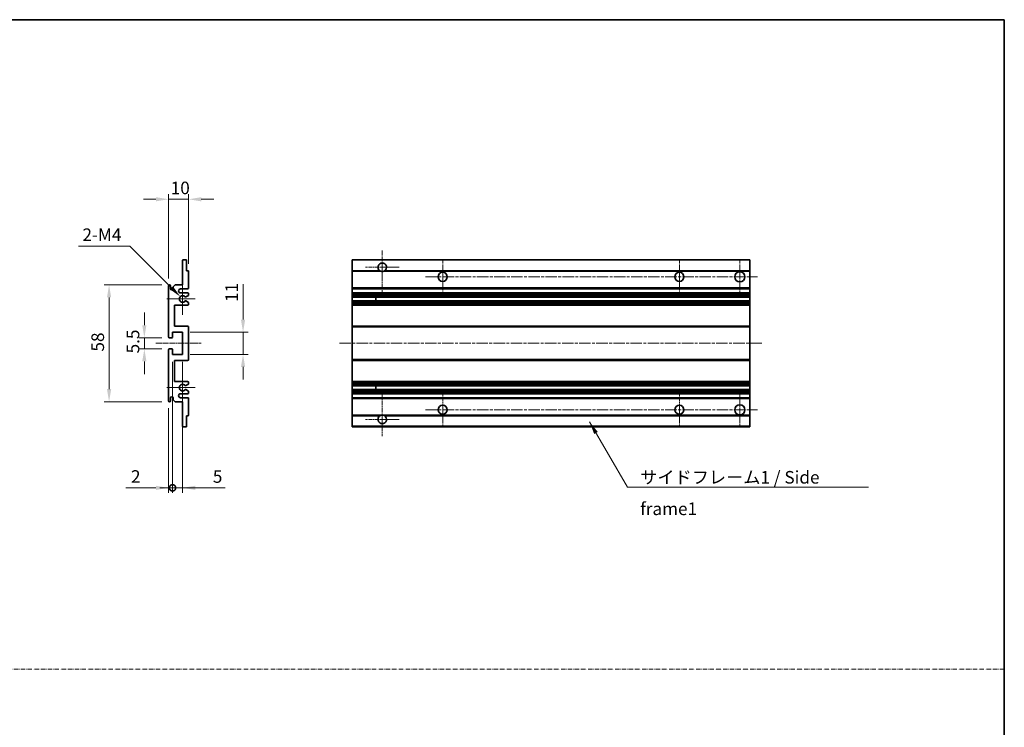
# Model space of a CAD drawing. Units: millimetres. Extents: x 3 to 11412, y 8 to 1413.
# Drawn here: x 5409 to 5898, y 360 to 711 of the extents above; entities that cross this region are included whole.
import ezdxf

# ---------------------------------------------------------------- set-up
doc = ezdxf.new("R2010")
doc.units = ezdxf.units.MM
doc.linetypes.add('CHAIN', pattern=[0.3543, 0.2362, -0.0295, 0.0591, -0.0295])
doc.linetypes.add('DASH_DOT', pattern=[0.37, 0.24, -0.06, 0.01, -0.06])
for name, color, linetype, lineweight in [('Border (ISO)', 7, 'Continuous', 35), ('Center Mark (ISO)', 131, 'Continuous', 18), ('Centerline (ISO)', 131, 'Continuous', 18), ('Dimension (ISO)', 7, 'Continuous', 18), ('Dimension (ISO) @ 1', 7, 'Continuous', 18), ('Sketch Geometry (ISO)', 7, 'Continuous', 18), ('Symbol (ISO)', 7, 'Continuous', 18), ('Symbol (ISO) @ 1', 7, 'Continuous', 18), ('Visible (ISO)', 7, 'Continuous', 35), ('Visible Narrow (ISO)', 7, 'Continuous', 25)]:
    doc.layers.add(name, color=color, linetype=linetype, lineweight=lineweight)
doc.styles.add('Note Text (TK)', font='MS PGothic.ttf')
doc.dimstyles.new('Default - Method 1b (TK)', dxfattribs={"dimscale": 4, "dimtxt": 2.5, "dimasz": 2.5, "dimexe": 1, "dimexo": 1.5, "dimgap": 1, "dimtad": 1, "dimtoh": 1, "dimrnd": 1e-08, "dimdsep": 46, "dimtxsty": 'Note Text (TK)', "dimcen": 0.09, "dimdle": 5, "dimclrd": 100, "dimclre": 100, "dimclrt": 7, "dimadec": 1, "dimazin": 1, "dimtfac": 1, "dimtmove": 0, "dimatfit": 3, "dimfxl": 1, "dimtolj": 1, "dimlwd": -1, "dimlwe": -1, "dimarcsym": 0})
doc.dimstyles.new('Default - Method 1b (TK)$7', dxfattribs={"dimscale": 4, "dimtxt": 2.5, "dimasz": 2.5, "dimexe": 1, "dimexo": 1.5, "dimgap": 1, "dimtad": 1, "dimtoh": 1, "dimrnd": 1e-08, "dimdsep": 46, "dimtxsty": 'Note Text (TK)', "dimcen": 0.09, "dimdle": 5, "dimclrd": 100, "dimclre": 100, "dimclrt": 7, "dimadec": 1, "dimazin": 1, "dimtfac": 1, "dimtmove": 0, "dimatfit": 3, "dimfxl": 1, "dimtolj": 1, "dimlwd": -1, "dimlwe": -1, "dimarcsym": 0})

# ---------------------------------------------------------------- blocks, each defined once
blk = doc.blocks.new('図面枠 tk図枠')
at = {"layer": 'Border (ISO)'}
for p, q in [((14.5, 289), (405.5, 289)), ((405.5, 289), (405.5, 8))]:
    blk.add_line(p, q, dxfattribs=at)
blk = doc.blocks.new('*D72')
at = {"layer": 'Defpoints', "color": 0}
for p in [(5482.95, 621.68), (5492.95, 585.88), (5482.95, 578.68)]:
    blk.add_point(p, dxfattribs=at)
at = {"layer": 'Dimension (ISO)', "color": 100}
for p, q in [((5476.7, 621.68), (5470.45, 621.68)), ((5482.95, 582.43), (5482.95, 624.18)), ((5492.95, 621.68), (5482.95, 621.68)), ((5492.95, 589.63), (5492.95, 624.18)), ((5499.2, 621.68), (5505.45, 621.68))]:
    blk.add_line(p, q, dxfattribs=at)
for points in [[(5476.7, 622.72), (5476.7, 620.64), (5482.95, 621.68)], [(5499.2, 622.72), (5499.2, 620.64), (5492.95, 621.68)]]:
    blk.add_solid(points, dxfattribs=at)
at = {"layer": 'Dimension (ISO)', "color": 7, "insert": (5484.04, 627.31), "char_height": 6.25, "attachment_point": 4, "style": 'Note Text (TK)'}
blk.add_mtext('\\A1;10', dxfattribs=at)
blk = doc.blocks.new('*D73')
at = {"layer": 'Defpoints', "color": 0}
for p in [(5488.8, 573.33), (5489.95, 572.18)]:
    blk.add_point(p, dxfattribs=at)
at = {"layer": 'Dimension (ISO)', "color": 100}
for p, q in [((5438.31, 598.45), (5463.68, 598.45)), ((5463.68, 598.45), (5484.38, 577.75))]:
    blk.add_line(p, q, dxfattribs=at)
blk.add_solid([(5485.12, 578.48), (5483.64, 577.01), (5488.8, 573.33)], dxfattribs=at)
at = {"layer": 'Dimension (ISO)', "color": 7, "insert": (5438.31, 604.08), "char_height": 6.25, "attachment_point": 4, "style": 'Note Text (TK)'}
blk.add_mtext('\\A1; \\fＭＳ Ｐゴシック|b0|i0;\\H6.2500;2-M4', dxfattribs=at)
blk = doc.blocks.new('*D74')
at = {"layer": 'Defpoints', "color": 0}
for p in [(5483.45, 552.93), (5470.95, 547.43), (5483.45, 547.43)]:
    blk.add_point(p, dxfattribs=at)
at = {"layer": 'Dimension (ISO)', "color": 100}
for p, q in [((5470.95, 559.18), (5470.95, 565.43)), ((5479.7, 552.93), (5468.45, 552.93)), ((5470.95, 552.93), (5470.95, 547.43)), ((5479.7, 547.43), (5468.45, 547.43)), ((5470.95, 541.18), (5470.95, 534.93))]:
    blk.add_line(p, q, dxfattribs=at)
for points in [[(5469.9, 559.18), (5471.99, 559.18), (5470.95, 552.93)], [(5469.9, 541.18), (5471.99, 541.18), (5470.95, 547.43)]]:
    blk.add_solid(points, dxfattribs=at)
at = {"layer": 'Dimension (ISO)', "color": 7, "insert": (5465.32, 545.17), "char_height": 6.25, "attachment_point": 4, "rotation": 90, "style": 'Note Text (TK)'}
blk.add_mtext('\\A1;5.5', dxfattribs=at)
blk = doc.blocks.new('*D75')
at = {"layer": 'Defpoints', "color": 0}
for p in [(5483.45, 579.18), (5453.45, 521.18), (5483.45, 521.18)]:
    blk.add_point(p, dxfattribs=at)
at = {"layer": 'Dimension (ISO)', "color": 100}
for p, q in [((5479.7, 579.18), (5450.95, 579.18)), ((5453.45, 572.93), (5453.45, 527.43)), ((5479.7, 521.18), (5450.95, 521.18))]:
    blk.add_line(p, q, dxfattribs=at)
for points in [[(5452.4, 572.93), (5454.49, 572.93), (5453.45, 579.18)], [(5452.4, 527.43), (5454.49, 527.43), (5453.45, 521.18)]]:
    blk.add_solid(points, dxfattribs=at)
at = {"layer": 'Dimension (ISO)', "color": 7, "insert": (5447.82, 546.08), "char_height": 6.25, "attachment_point": 4, "rotation": 90, "style": 'Note Text (TK)'}
blk.add_mtext('\\A1;58', dxfattribs=at)
blk = doc.blocks.new('*D76')
at = {"layer": 'Defpoints', "color": 0}
for p in [(5489.95, 555.68), (5519.95, 555.68), (5489.95, 544.68)]:
    blk.add_point(p, dxfattribs=at)
at = {"layer": 'Dimension (ISO)', "color": 100}
for p, q in [((5519.95, 561.93), (5519.95, 579.61)), ((5493.7, 555.68), (5522.45, 555.68)), ((5519.95, 544.68), (5519.95, 555.68)), ((5493.7, 544.68), (5522.45, 544.68)), ((5519.95, 538.43), (5519.95, 532.18))]:
    blk.add_line(p, q, dxfattribs=at)
for points in [[(5518.9, 561.93), (5520.99, 561.93), (5519.95, 555.68)], [(5518.9, 538.43), (5520.99, 538.43), (5519.95, 544.68)]]:
    blk.add_solid(points, dxfattribs=at)
at = {"layer": 'Dimension (ISO)', "color": 7, "insert": (5514.32, 570.68), "char_height": 6.25, "attachment_point": 4, "rotation": 90, "style": 'Note Text (TK)'}
blk.add_mtext('\\A1;11', dxfattribs=at)
blk = doc.blocks.new('_DotSmall')
at = {"color": 0, "linetype": 'ByBlock', "const_width": 0.5}
blk.add_lwpolyline([(-0.0625, 0, 1), (0.0625, 0, 1)], format="xyb", close=True, dxfattribs=at)
blk = doc.blocks.new('*D77')
at = {"layer": 'Defpoints', "color": 0}
for p in [(5484.95, 544.68), (5482.95, 521.68), (5484.95, 478.43)]:
    blk.add_point(p, dxfattribs=at)
at = {"layer": 'Dimension (ISO)', "color": 100}
for p, q in [((5484.95, 540.93), (5484.95, 475.93)), ((5482.95, 517.93), (5482.95, 475.93)), ((5476.7, 478.43), (5461.82, 478.43)), ((5484.95, 478.43), (5482.95, 478.43)), ((5484.95, 478.43), (5497.45, 478.43))]:
    blk.add_line(p, q, dxfattribs=at)
blk.add_solid([(5476.7, 479.47), (5476.7, 477.39), (5482.95, 478.43)], dxfattribs=at)
at = {"layer": 'Dimension (ISO)', "color": 100, "xscale": 6.25, "yscale": 6.25, "zscale": 6.25, "rotation": 180}
blk.add_blockref('_DotSmall', (5484.95, 478.43), dxfattribs=at)
at = {"layer": 'Dimension (ISO)', "color": 7, "insert": (5464.32, 484.06), "char_height": 6.25, "attachment_point": 4, "style": 'Note Text (TK)'}
blk.add_mtext('\\A1;2', dxfattribs=at)
blk = doc.blocks.new('*D78')
at = {"layer": 'Defpoints', "color": 0}
for p in [(5484.95, 544.68), (5489.95, 544.68), (5489.95, 478.43)]:
    blk.add_point(p, dxfattribs=at)
at = {"layer": 'Dimension (ISO)', "color": 100}
for p, q in [((5484.95, 540.93), (5484.95, 475.93)), ((5489.95, 540.93), (5489.95, 475.93)), ((5484.95, 478.43), (5478.7, 478.43)), ((5484.95, 478.43), (5489.95, 478.43)), ((5496.2, 478.43), (5511.07, 478.43))]:
    blk.add_line(p, q, dxfattribs=at)
blk.add_solid([(5496.2, 479.47), (5496.2, 477.39), (5489.95, 478.43)], dxfattribs=at)
at = {"layer": 'Dimension (ISO)', "color": 100, "xscale": 6.25, "yscale": 6.25, "zscale": 6.25}
blk.add_blockref('_DotSmall', (5484.95, 478.43), dxfattribs=at)
at = {"layer": 'Dimension (ISO)', "color": 7, "insert": (5504.95, 484.06), "char_height": 6.25, "attachment_point": 4, "style": 'Note Text (TK)'}
blk.add_mtext('\\A1;5', dxfattribs=at)

msp = doc.modelspace()

# ---------------------------------------------------------------- linework, layer by layer
at = {"layer": 'Center Mark (ISO)', "linetype": 'CHAIN', "ltscale": 9.26737}
for p, q in [((5589.0607, 596.2814), (5589.0607, 575.4314)), ((5589.0607, 524.9314), (5589.0607, 504.0814))]:
    msp.add_line(p, q, dxfattribs=at)
at = {"layer": 'Center Mark (ISO)', "linetype": 'CHAIN', "ltscale": 7.55611}
for p, q in [((5619.0607, 591.6814), (5619.0607, 574.6814)), ((5736.5607, 591.6814), (5736.5607, 574.6814)), ((5619.0607, 525.6814), (5619.0607, 508.6814)), ((5736.5607, 525.6814), (5736.5607, 508.6814))]:
    msp.add_line(p, q, dxfattribs=at)
at = {"layer": 'Center Mark (ISO)', "linetype": 'CHAIN', "ltscale": 7.778352}
for p, q in [((5766.5607, 591.9314), (5766.5607, 574.4314)), ((5766.5607, 525.9314), (5766.5607, 508.4314))]:
    msp.add_line(p, q, dxfattribs=at)
at = {"layer": 'Center Mark (ISO)', "linetype": 'CHAIN', "ltscale": 7.422766}
for p, q in [((5597.4107, 587.9314), (5580.7107, 587.9314)), ((5597.4107, 512.4314), (5580.7107, 512.4314))]:
    msp.add_line(p, q, dxfattribs=at)
at = {"layer": 'Center Mark (ISO)', "linetype": 'CHAIN', "ltscale": 6.996951}
for p, q in [((5489.9463, 580.0524), (5489.9463, 564.3104)), ((5489.9463, 536.0524), (5489.9463, 520.3104))]:
    msp.add_line(p, q, dxfattribs=at)
at = {"layer": 'Center Mark (ISO)', "linetype": 'CHAIN', "ltscale": 6.276444}
for p, q in [((5496.1963, 572.1814), (5482.0753, 572.1814)), ((5496.1963, 528.1814), (5482.0753, 528.1814))]:
    msp.add_line(p, q, dxfattribs=at)
at = {"layer": 'Centerline (ISO)', "linetype": 'CHAIN', "ltscale": 23.990969}
for p, q in [((5610.5607, 583.1814), (5775.3107, 583.1814)), ((5567.8107, 550.1814), (5777.8107, 550.1814)), ((5610.5607, 517.1814), (5775.3107, 517.1814))]:
    msp.add_line(p, q, dxfattribs=at)
at = {"layer": 'Centerline (ISO)', "linetype": 'CHAIN', "ltscale": 10.000767}
msp.add_line((5476.6963, 550.1814), (5499.1963, 550.1814), dxfattribs=at)
at = {"layer": 'Sketch Geometry (ISO)', "color": 4, "linetype": 'DASH_DOT', "lineweight": 18, "ltscale": 9.032109}
msp.add_line((4920.3238, 388.4489), (5897.8238, 388.4489), dxfattribs=at)
at = {"layer": 'Visible (ISO)'}
for p, q in [((5490.2463, 591.6814), (5491.6463, 591.6814)), ((5574.0607, 591.3814), (5574.0607, 591.6814)), ((5771.5607, 591.6814), (5574.0607, 591.6814)), ((5771.5607, 591.6814), (5771.5607, 591.3814)), ((5489.9463, 579.1814), (5489.9463, 591.3814)), ((5491.9463, 591.3814), (5491.9463, 586.1814)), ((5574.0607, 591.3814), (5574.0607, 586.1814)), ((5771.5607, 586.1814), (5771.5607, 591.3814)), ((5491.9463, 586.1814), (5492.6463, 586.1814)), ((5492.9463, 585.8814), (5492.9463, 577.6814)), ((5574.0607, 585.8814), (5574.0607, 586.1814)), ((5587.8999, 586.1814), (5574.0607, 586.1814)), ((5574.0607, 585.8814), (5574.0607, 577.6814)), ((5771.5607, 586.1814), (5590.2215, 586.1814)), ((5771.5607, 586.1814), (5771.5607, 585.8814)), ((5771.5607, 577.6814), (5771.5607, 585.8814)), ((5482.9463, 553.4314), (5482.9463, 578.6814)), ((5483.9463, 578.6814), (5483.9463, 577.2814)), ((5485.2963, 578.1814), (5486.2963, 579.1814)), ((5485.2963, 577.2814), (5485.2963, 578.1814)), ((5486.2963, 579.1814), (5489.9463, 579.1814)), ((5492.4463, 577.1814), (5488.9463, 577.1814)), ((5574.0607, 577.1814), (5574.0607, 577.6814)), ((5574.0607, 577.1814), (5574.0607, 575.1814)), ((5771.5607, 577.1814), (5574.0607, 577.1814)), ((5771.5607, 577.6814), (5771.5607, 577.1814)), ((5771.5607, 575.1814), (5771.5607, 577.1814)), ((5488.9463, 575.1814), (5492.4463, 575.1814)), ((5492.7963, 573.9114), (5491.5231, 573.1763)), ((5492.9463, 574.6814), (5492.9463, 574.1712)), ((5574.0607, 574.6814), (5574.0607, 575.1814)), ((5771.5607, 575.1814), (5574.0607, 575.1814)), ((5574.0607, 574.6814), (5574.0607, 574.1712)), ((5574.0607, 573.9114), (5574.0607, 574.1712)), ((5574.0607, 573.9114), (5574.0607, 573.1763)), ((5574.0607, 573.1361), (5574.0607, 573.1763)), ((5771.5607, 573.1361), (5574.0607, 573.1361)), ((5574.0607, 571.2265), (5574.0607, 573.1361)), ((5585.8607, 573.1361), (5585.8607, 571.2265)), ((5585.8733, 573.1361), (5585.8733, 571.2265)), ((5771.5607, 575.1814), (5771.5607, 574.6814)), ((5771.5607, 574.1712), (5771.5607, 574.6814)), ((5771.5607, 574.1712), (5771.5607, 573.9114)), ((5771.5607, 573.1763), (5771.5607, 573.9114)), ((5771.5607, 573.1763), (5771.5607, 573.1361)), ((5771.5607, 571.2265), (5771.5607, 573.1361)), ((5485.9463, 569.1814), (5485.9463, 558.6814)), ((5492.4463, 569.1814), (5485.9463, 569.1814)), ((5491.5199, 571.1881), (5492.7932, 570.4731)), ((5492.9463, 570.2115), (5492.9463, 569.6814)), ((5574.0607, 571.1881), (5574.0607, 571.2265)), ((5771.5607, 571.2265), (5574.0607, 571.2265)), ((5574.0607, 571.1881), (5574.0607, 570.4731)), ((5574.0607, 570.2115), (5574.0607, 570.4731)), ((5574.0607, 570.2115), (5574.0607, 569.6814)), ((5574.0607, 569.1814), (5574.0607, 569.6814)), ((5574.0607, 569.1814), (5574.0607, 558.6814)), ((5771.5607, 569.1814), (5574.0607, 569.1814)), ((5771.5607, 571.2265), (5771.5607, 571.1881)), ((5771.5607, 570.4731), (5771.5607, 571.1881)), ((5771.5607, 570.4731), (5771.5607, 570.2115)), ((5771.5607, 569.6814), (5771.5607, 570.2115)), ((5771.5607, 569.6814), (5771.5607, 569.1814)), ((5771.5607, 558.6814), (5771.5607, 569.1814)), ((5485.9463, 558.6814), (5492.4463, 558.6814)), ((5492.9463, 558.1814), (5492.9463, 542.1814)), ((5574.0607, 558.1814), (5574.0607, 558.6814)), ((5771.5607, 558.6814), (5574.0607, 558.6814)), ((5574.0607, 558.1814), (5574.0607, 542.1814)), ((5771.5607, 558.6814), (5771.5607, 558.1814)), ((5771.5607, 542.1814), (5771.5607, 558.1814)), ((5484.6463, 552.9314), (5483.4463, 552.9314)), ((5484.9463, 555.6814), (5484.9463, 553.2314)), ((5489.9463, 555.6814), (5484.9463, 555.6814)), ((5489.9463, 544.6814), (5489.9463, 555.6814)), ((5483.4463, 547.4314), (5484.6463, 547.4314)), ((5482.9463, 521.6814), (5482.9463, 546.9314)), ((5484.9463, 547.1314), (5484.9463, 544.6814)), ((5484.9463, 544.6814), (5489.9463, 544.6814)), ((5485.9463, 541.6814), (5485.9463, 531.1814)), ((5492.4463, 541.6814), (5485.9463, 541.6814)), ((5574.0607, 541.6814), (5574.0607, 542.1814)), ((5574.0607, 541.6814), (5574.0607, 531.1814)), ((5771.5607, 541.6814), (5574.0607, 541.6814)), ((5771.5607, 542.1814), (5771.5607, 541.6814)), ((5771.5607, 531.1814), (5771.5607, 541.6814)), ((5485.9463, 531.1814), (5492.4463, 531.1814)), ((5492.7932, 529.8896), (5491.5199, 529.1746)), ((5492.9463, 530.6814), (5492.9463, 530.1512)), ((5574.0607, 530.6814), (5574.0607, 531.1814)), ((5771.5607, 531.1814), (5574.0607, 531.1814)), ((5574.0607, 530.6814), (5574.0607, 530.1512)), ((5574.0607, 529.8896), (5574.0607, 530.1512)), ((5574.0607, 529.8896), (5574.0607, 529.1746)), ((5574.0607, 529.1362), (5574.0607, 529.1746)), ((5574.0607, 527.2266), (5574.0607, 529.1362)), ((5771.5607, 529.1362), (5574.0607, 529.1362)), ((5585.8607, 529.1362), (5585.8607, 527.2266)), ((5585.8733, 529.1362), (5585.8733, 527.2266)), ((5771.5607, 531.1814), (5771.5607, 530.6814)), ((5771.5607, 530.1512), (5771.5607, 530.6814)), ((5771.5607, 530.1512), (5771.5607, 529.8896)), ((5771.5607, 529.1746), (5771.5607, 529.8896)), ((5771.5607, 529.1746), (5771.5607, 529.1362)), ((5771.5607, 527.2266), (5771.5607, 529.1362)), ((5483.9463, 523.0814), (5483.9463, 521.6814)), ((5485.2963, 522.1814), (5485.2963, 523.0814)), ((5492.4463, 525.1814), (5488.9463, 525.1814)), ((5488.9463, 523.1814), (5492.4463, 523.1814)), ((5491.5231, 527.1865), (5492.7963, 526.4513)), ((5492.9463, 526.1915), (5492.9463, 525.6814)), ((5574.0607, 527.1865), (5574.0607, 527.2266)), ((5771.5607, 527.2266), (5574.0607, 527.2266)), ((5574.0607, 527.1865), (5574.0607, 526.4513)), ((5574.0607, 526.1915), (5574.0607, 526.4513)), ((5574.0607, 526.1915), (5574.0607, 525.6814)), ((5574.0607, 525.1814), (5574.0607, 525.6814)), ((5574.0607, 525.1814), (5574.0607, 523.1814)), ((5771.5607, 525.1814), (5574.0607, 525.1814)), ((5574.0607, 522.6814), (5574.0607, 523.1814)), ((5771.5607, 523.1814), (5574.0607, 523.1814)), ((5771.5607, 527.2266), (5771.5607, 527.1865)), ((5771.5607, 526.4513), (5771.5607, 527.1865)), ((5771.5607, 526.4513), (5771.5607, 526.1915)), ((5771.5607, 525.6814), (5771.5607, 526.1915)), ((5771.5607, 525.6814), (5771.5607, 525.1814)), ((5771.5607, 523.1814), (5771.5607, 525.1814)), ((5771.5607, 523.1814), (5771.5607, 522.6814)), ((5486.2963, 521.1814), (5485.2963, 522.1814)), ((5489.9463, 521.1814), (5486.2963, 521.1814)), ((5489.9463, 508.9814), (5489.9463, 521.1814)), ((5492.9463, 522.6814), (5492.9463, 514.4814)), ((5574.0607, 522.6814), (5574.0607, 514.4814)), ((5771.5607, 514.4814), (5771.5607, 522.6814)), ((5491.9463, 514.1814), (5491.9463, 508.9814)), ((5492.6463, 514.1814), (5491.9463, 514.1814)), ((5574.0607, 514.1814), (5574.0607, 514.4814)), ((5574.0607, 514.1814), (5574.0607, 508.9814)), ((5587.8999, 514.1814), (5574.0607, 514.1814)), ((5771.5607, 514.1814), (5590.2215, 514.1814)), ((5771.5607, 514.4814), (5771.5607, 514.1814)), ((5771.5607, 508.9814), (5771.5607, 514.1814)), ((5491.6463, 508.6814), (5490.2463, 508.6814)), ((5574.0607, 508.6814), (5574.0607, 508.9814)), ((5771.5607, 508.6814), (5574.0607, 508.6814)), ((5771.5607, 508.9814), (5771.5607, 508.6814))]:
    msp.add_line(p, q, dxfattribs=at)
for centre, radius in [((5619.0607, 583.1814), 2.25), ((5736.5607, 583.1814), 2.25), ((5766.5607, 583.1814), 2.5), ((5619.0607, 517.1814), 2.25), ((5736.5607, 517.1814), 2.25), ((5766.5607, 517.1814), 2.5)]:
    msp.add_circle(centre, radius, dxfattribs=at)
for centre, radius, start, end in [((5490.2463, 591.3814), 0.3, 90, 180), ((5491.6463, 591.3814), 0.3, 0, 90), ((5589.0607, 587.9314), 2.1, 303.55731, 236.44269), ((5492.6463, 585.8814), 0.3, 0, 90), ((5589.0607, 587.9314), 2.1, 257.472095, 282.527905), ((5483.4463, 578.6814), 0.5, 0, 180), ((5484.6213, 577.3611), 0.6797, 186.732921, 353.267079), ((5488.9463, 576.1814), 1, 90, 270), ((5492.4463, 577.6814), 0.5, 270, 0), ((5489.9463, 572.1814), 1.621, 37.728389, 322.2672), ((5489.9463, 572.1814), 1.6, 41.328988, 318.666601), ((5491.3731, 573.4361), 0.3, 241.165318, 300), ((5492.4463, 574.6814), 0.5, 0, 90), ((5492.6463, 574.1712), 0.3, 300, 0), ((5491.373, 570.9265), 0.3, 60.685474, 118.83027), ((5492.4463, 569.6814), 0.5, 270, 0), ((5492.6463, 570.2115), 0.3, 0, 60.685474), ((5492.4463, 558.1814), 0.5, 0, 90), ((5483.4463, 553.4314), 0.5, 180, 270), ((5484.6463, 553.2314), 0.3, 270, 0), ((5483.4463, 546.9314), 0.5, 90, 180), ((5484.6463, 547.1314), 0.3, 0, 90), ((5492.4463, 542.1814), 0.5, 270, 0), ((5489.9463, 528.1814), 1.621, 37.7328, 322.271611), ((5489.9463, 528.1814), 1.6, 41.333399, 318.671012), ((5491.373, 529.4362), 0.3, 241.16973, 299.314526), ((5492.4463, 530.6814), 0.5, 0, 90), ((5492.6463, 530.1512), 0.3, 299.314526, 0), ((5484.6213, 523.0017), 0.6797, 6.732921, 173.267079), ((5488.9463, 524.1814), 1, 90, 270), ((5491.3731, 526.9266), 0.3, 60, 118.834682), ((5492.4463, 525.6814), 0.5, 270, 0), ((5492.4463, 522.6814), 0.5, 0, 90), ((5492.6463, 526.1915), 0.3, 0, 60), ((5483.4463, 521.6814), 0.5, 180, 0), ((5492.6463, 514.4814), 0.3, 270, 0), ((5589.0607, 512.4314), 2.1, 123.55731, 56.44269), ((5589.0607, 512.4314), 2.1, 77.472095, 102.527905), ((5490.2463, 508.9814), 0.3, 180, 270), ((5491.6463, 508.9814), 0.3, 270, 0)]:
    msp.add_arc(centre, radius, start, end, dxfattribs=at)
for points, knots in [([(5588.6052, 585.8814), (5588.4962, 585.9056), (5588.3906, 585.9385), (5588.2179, 586.0061), (5588.1286, 586.048), (5588.0306, 586.101), (5587.9964, 586.1208), (5587.9519, 586.1478), (5587.9331, 586.1597), (5587.907, 586.1766), (5587.8999, 586.1814), (5587.8999, 586.1814)], [-0.0853709179, -0.0853709179, -0.0853709179, -0.0853709179, -0.0545116262, -0.0545116262, -0.0293355354, -0.0293355354, -0.0179856969, -0.0179856969, -0.0089928485, -0.0089928485, 0, 0, 0, 0]), ([(5590.2215, 586.1814), (5590.2215, 586.1814), (5590.2143, 586.1766), (5590.1883, 586.1597), (5590.1695, 586.1478), (5590.1249, 586.1208), (5590.0908, 586.101), (5589.9927, 586.048), (5589.9034, 586.0061), (5589.7307, 585.9385), (5589.6252, 585.9056), (5589.5162, 585.8814)], [-0.2570614387, -0.2570614387, -0.2570614387, -0.2570614387, -0.2480685903, -0.2480685903, -0.2390757418, -0.2390757418, -0.2277259033, -0.2277259033, -0.2025498125, -0.2025498125, -0.1716905209, -0.1716905209, -0.1716905209, -0.1716905209]), ([(5491.1478, 573.238), (5491.1699, 573.2129), (5491.1977, 573.1903), (5491.2281, 573.1735), (5491.2282, 573.1734), (5491.2284, 573.1733)], [0.1522671185, 0.1522671185, 0.1522671185, 0.1522671185, 0.1622798581, 0.1622798581, 0.1623400483, 0.1623400483, 0.1623400483, 0.1623400483]), ([(5491.2283, 571.1893), (5491.2282, 571.1892), (5491.228, 571.1891), (5491.1976, 571.1723), (5491.1698, 571.1497), (5491.1477, 571.1247)], [0.1421941886, 0.1421941886, 0.1421941886, 0.1421941886, 0.1422543788, 0.1422543788, 0.1522671185, 0.1522671185, 0.1522671185, 0.1522671185]), ([(5491.1477, 529.2381), (5491.1698, 529.213), (5491.1976, 529.1904), (5491.228, 529.1736), (5491.2282, 529.1735), (5491.2283, 529.1734)], [0.1522671185, 0.1522671185, 0.1522671185, 0.1522671185, 0.1622798581, 0.1622798581, 0.1623400483, 0.1623400483, 0.1623400483, 0.1623400483]), ([(5491.2284, 527.1894), (5491.2282, 527.1893), (5491.2281, 527.1892), (5491.1977, 527.1724), (5491.1699, 527.1498), (5491.1478, 527.1248)], [0.1421941886, 0.1421941886, 0.1421941886, 0.1421941886, 0.1422543788, 0.1422543788, 0.1522671185, 0.1522671185, 0.1522671185, 0.1522671185]), ([(5587.8999, 514.1814), (5587.8999, 514.1814), (5587.907, 514.1862), (5587.9331, 514.203), (5587.9519, 514.2149), (5587.9964, 514.242), (5588.0306, 514.2617), (5588.1286, 514.3148), (5588.2179, 514.3567), (5588.3906, 514.4242), (5588.4962, 514.4572), (5588.6052, 514.4814)], [-0.2570614387, -0.2570614387, -0.2570614387, -0.2570614387, -0.2480685903, -0.2480685903, -0.2390757418, -0.2390757418, -0.2277259033, -0.2277259033, -0.2025498125, -0.2025498125, -0.1716905209, -0.1716905209, -0.1716905209, -0.1716905209]), ([(5589.5162, 514.4814), (5589.6252, 514.4572), (5589.7307, 514.4242), (5589.9034, 514.3567), (5589.9927, 514.3148), (5590.0908, 514.2617), (5590.1249, 514.242), (5590.1695, 514.2149), (5590.1883, 514.203), (5590.2143, 514.1862), (5590.2215, 514.1814), (5590.2215, 514.1814)], [-0.0853709179, -0.0853709179, -0.0853709179, -0.0853709179, -0.0545116262, -0.0545116262, -0.0293355354, -0.0293355354, -0.0179856969, -0.0179856969, -0.0089928485, -0.0089928485, 0, 0, 0, 0])]:
    msp.add_open_spline(points, degree=3, knots=knots, dxfattribs=at)
at = {"layer": 'Visible Narrow (ISO)'}
for p, q in [((5771.5607, 591.3814), (5574.0607, 591.3814)), ((5588.6052, 585.8814), (5574.0607, 585.8814)), ((5771.5607, 585.8814), (5589.5162, 585.8814)), ((5771.5607, 577.6814), (5574.0607, 577.6814)), ((5771.5607, 574.6814), (5574.0607, 574.6814)), ((5771.5607, 574.1712), (5574.0607, 574.1712)), ((5771.5607, 573.9114), (5574.0607, 573.9114)), ((5771.5607, 573.1763), (5574.0607, 573.1763)), ((5771.5607, 571.1881), (5574.0607, 571.1881)), ((5771.5607, 570.4731), (5574.0607, 570.4731)), ((5771.5607, 570.2115), (5574.0607, 570.2115)), ((5771.5607, 569.6814), (5574.0607, 569.6814)), ((5771.5607, 558.1814), (5574.0607, 558.1814)), ((5771.5607, 542.1814), (5574.0607, 542.1814)), ((5771.5607, 530.6814), (5574.0607, 530.6814)), ((5771.5607, 530.1512), (5574.0607, 530.1512)), ((5771.5607, 529.8896), (5574.0607, 529.8896)), ((5771.5607, 529.1746), (5574.0607, 529.1746)), ((5771.5607, 527.1865), (5574.0607, 527.1865)), ((5771.5607, 526.4513), (5574.0607, 526.4513)), ((5771.5607, 526.1915), (5574.0607, 526.1915)), ((5771.5607, 525.6814), (5574.0607, 525.6814)), ((5771.5607, 522.6814), (5574.0607, 522.6814)), ((5588.6052, 514.4814), (5574.0607, 514.4814)), ((5771.5607, 514.4814), (5589.5162, 514.4814)), ((5771.5607, 508.9814), (5574.0607, 508.9814))]:
    msp.add_line(p, q, dxfattribs=at)

# ---------------------------------------------------------------- block references
at = {"xscale": 2.5, "yscale": 2.5, "zscale": 2.5}
msp.add_blockref('図面枠 tk図枠', (4884.0738, -11.6821), dxfattribs=at)

# ---------------------------------------------------------------- texts
at = {"layer": 'Symbol (ISO)', "color": 7, "insert": (5717.0838, 486.7907), "char_height": 6.25, "width": 118.932748, "attachment_point": 1, "line_spacing_factor": 1.5, "style": 'Note Text (TK)'}
msp.add_mtext('{\\fＭＳ Ｐゴシック|b0|i0;サイドフレーム1 / Side frame1}', dxfattribs=at)

# ---------------------------------------------------------------- dimensions: what is measured, and where the dimension line sits
at = {"layer": 'Dimension (ISO) @ 1', "color": 100}
for base, p1, p2, angle, override, picture, middle in [((5482.9463, 621.6814), (5492.9463, 585.8814), (5482.9463, 578.6814), 180, {"dimscale": 1, "dimtxt": 6.25, "dimasz": 6.25, "dimexe": 2.5, "dimexo": 3.75, "dimgap": 2.5, "dimtoh": 0, "dimdec": 2, "dimcen": 0.225, "dimtol": 0, "dimlim": 0, "dimtp": 0, "dimtm": 0, "dimtdec": 2, "dimtix": 0, "dimtofl": 1, "dimtmove": 0, "dimatfit": 1}, '*D72', (5487.9463, 621.6814)), ((5453.4463, 521.1814), (5483.4463, 579.1814), (5483.4463, 521.1814), 90, {"dimscale": 1, "dimtxt": 6.25, "dimasz": 6.25, "dimexe": 2.5, "dimexo": 3.75, "dimgap": 2.5, "dimtoh": 0, "dimdec": 2, "dimcen": 0.225, "dimtol": 0, "dimlim": 0, "dimtp": 0, "dimtm": 0, "dimtdec": 2, "dimtix": 0, "dimtofl": 0, "dimtmove": 0, "dimatfit": 1}, '*D75', (5453.4463, 550.1814)), ((5519.9463, 555.6814), (5489.9463, 544.6814), (5489.9463, 555.6814), 90, {"dimscale": 1, "dimtxt": 6.25, "dimasz": 6.25, "dimexe": 2.5, "dimexo": 3.75, "dimgap": 2.5, "dimtoh": 0, "dimdec": 2, "dimcen": 0.225, "dimtol": 0, "dimlim": 0, "dimtp": 0, "dimtm": 0, "dimtdec": 2, "dimtix": 0, "dimtofl": 1, "dimtmove": 0, "dimatfit": 1}, '*D76', (5519.9463, 573.8951)), ((5470.9463, 547.4314), (5483.4463, 552.9314), (5483.4463, 547.4314), 90, {"dimscale": 1, "dimtxt": 6.25, "dimasz": 6.25, "dimexe": 2.5, "dimexo": 3.75, "dimgap": 2.5, "dimtoh": 0, "dimdec": 2, "dimcen": 0.225, "dimtol": 0, "dimlim": 0, "dimtp": 0, "dimtm": 0, "dimtdec": 2, "dimtix": 0, "dimtofl": 1, "dimtmove": 0, "dimatfit": 1}, '*D74', (5470.9463, 550.1814)), ((5484.9463, 478.4314), (5482.9463, 521.6814), (5484.9463, 544.6814), 180, {"dimscale": 1, "dimtxt": 6.25, "dimasz": 6.25, "dimexe": 2.5, "dimexo": 3.75, "dimgap": 2.5, "dimtoh": 0, "dimdec": 2, "dimblk2": 'DotSmall', "dimsah": 1, "dimcen": 0.225, "dimdle": 0, "dimtol": 0, "dimlim": 0, "dimtp": 0, "dimtm": 0, "dimtdec": 2, "dimtix": 0, "dimtofl": 1, "dimtmove": 0, "dimatfit": 1}, '*D77', (5466.1353, 478.4314)), ((5489.9463, 478.4314), (5484.9463, 544.6814), (5489.9463, 544.6814), 180, {"dimscale": 1, "dimtxt": 6.25, "dimasz": 6.25, "dimexe": 2.5, "dimexo": 3.75, "dimgap": 2.5, "dimtoh": 0, "dimdec": 2, "dimblk1": 'DotSmall', "dimsah": 1, "dimcen": 0.225, "dimdle": 0, "dimtol": 0, "dimlim": 0, "dimtp": 0, "dimtm": 0, "dimtdec": 2, "dimtix": 0, "dimtofl": 1, "dimtmove": 0, "dimatfit": 1}, '*D78', (5506.7574, 478.4314))]:
    dim = msp.add_linear_dim(base=base, p1=p1, p2=p2, angle=angle, dimstyle='Default - Method 1b (TK)', override=override, dxfattribs=at)
    dim.commit()
    dim.dimension.update_dxf_attribs({"geometry": picture, "text_midpoint": middle, "dimtype": 128})
dim = msp.add_radius_dim(center=(5489.9463, 572.1814), mpoint=(5488.8001, 573.3276), text=' \\fＭＳ Ｐゴシック|b0|i0;\\H6.2500;2-M4', dimstyle='Default - Method 1b (TK)', override={"dimscale": 1, "dimtxt": 6.25, "dimasz": 6.25, "dimexe": 2.5, "dimexo": 3.75, "dimgap": 2.5, "dimtih": 1, "dimdec": 2, "dimlfac": 1, "dimcen": 0, "dimtol": 0, "dimlim": 0, "dimtp": 0, "dimtm": 0, "dimtdec": 2, "dimtix": 0, "dimtofl": 0, "dimtmove": 0, "dimatfit": 3}, dxfattribs=at)
dim.commit()
dim.dimension.update_dxf_attribs({"geometry": '*D73', "text_midpoint": (5449.7427, 598.4504), "dimtype": 132})

# ---------------------------------------------------------------- leaders
at = {"layer": 'Symbol (ISO) @ 1', "color": 100, "annotation_type": 0, "has_hookline": 1, "hookline_direction": 0, "text_width": 113.3168}
msp.add_leader([(5691.9759, 511.1202), (5710.8338, 478.69), (5717.0838, 478.69)], dimstyle='Default - Method 1b (TK)$7', override={"dimscale": 1, "dimtxt": 6.25, "dimasz": 6.25, "dimgap": 0, "dimtad": 1}, dxfattribs=at)

doc.saveas('drawing.dxf')
